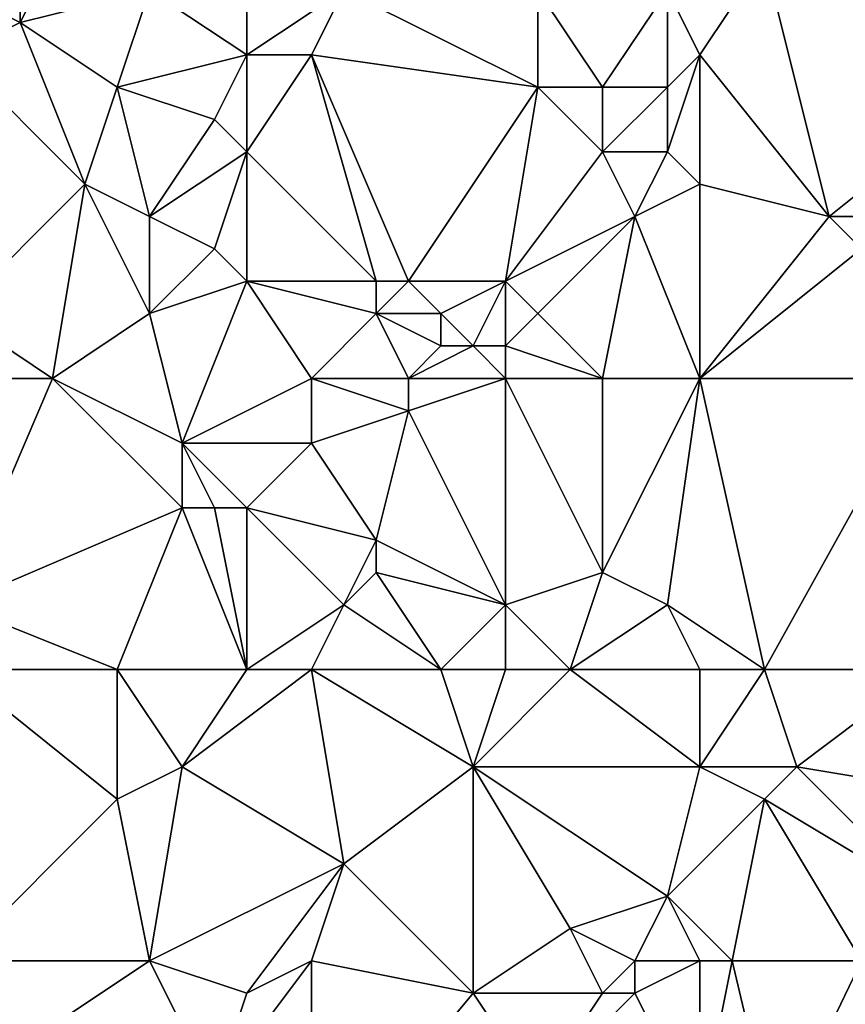
# Model space of a CAD drawing. Units: metres. Extents: x 76250 to 76875, y 344000 to 344500.
# Drawn here: x 76564 to 76590, y 344428 to 344458 of the extents above; entities that cross this region are included whole.
import ezdxf

# ---------------------------------------------------------------- set-up
doc = ezdxf.new("R2010")
doc.units = ezdxf.units.M
doc.layers.add('Terrain', color=15, linetype='Continuous')

msp = doc.modelspace()

# ---------------------------------------------------------------- linework, layer by layer
at = {"layer": 'Terrain'}
for points in [[(76571, 344457, 279.17), (76571, 344461, 278.67), (76568, 344459, 278.76), (76571, 344457, 279.17)], [(76574, 344459, 279.17), (76571, 344461, 278.67), (76571, 344457, 279.17), (76574, 344459, 279.17)], [(76564, 344458, 278.84), (76568, 344459, 278.76), (76565, 344460, 278.63), (76564, 344458, 278.84)], [(76564, 344458, 278.84), (76565, 344460, 278.63), (76564, 344459, 278.78), (76564, 344458, 278.84)], [(76587, 344460, 279.5), (76584, 344459, 279.6), (76585, 344457, 279.83), (76587, 344460, 279.5)], [(76589, 344452, 280.83), (76587, 344460, 279.5), (76585, 344457, 279.83), (76589, 344452, 280.83)], [(76589, 344452, 280.83), (76594, 344456, 280.24), (76587, 344460, 279.5), (76589, 344452, 280.83)], [(76594, 344456, 280.24), (76594, 344459, 279.78), (76587, 344460, 279.5), (76594, 344456, 280.24)], [(76562, 344457, 278.93), (76564, 344458, 278.84), (76562, 344459, 278.76), (76562, 344457, 278.93)], [(76562, 344459, 278.76), (76564, 344458, 278.84), (76564, 344459, 278.78), (76562, 344459, 278.76)], [(76567, 344456, 279.31), (76568, 344459, 278.76), (76564, 344458, 278.84), (76567, 344456, 279.31)], [(76567, 344456, 279.31), (76571, 344457, 279.17), (76568, 344459, 278.76), (76567, 344456, 279.31)], [(76574, 344459, 279.17), (76571, 344457, 279.17), (76573, 344457, 279.36), (76574, 344459, 279.17)], [(76580, 344456, 279.94), (76574, 344459, 279.17), (76573, 344457, 279.36), (76580, 344456, 279.94)], [(76580, 344456, 279.94), (76580, 344459, 279.49), (76574, 344459, 279.17), (76580, 344456, 279.94)], [(76582, 344456, 279.91), (76580, 344459, 279.49), (76580, 344456, 279.94), (76582, 344456, 279.91)], [(76582, 344456, 279.91), (76584, 344459, 279.6), (76580, 344459, 279.49), (76582, 344456, 279.91)], [(76584, 344456, 279.85), (76584, 344459, 279.6), (76582, 344456, 279.91), (76584, 344456, 279.85)], [(76584, 344456, 279.85), (76585, 344457, 279.83), (76584, 344459, 279.6), (76584, 344456, 279.85)], [(76562, 344457, 278.93), (76566, 344453, 279.63), (76564, 344458, 278.84), (76562, 344457, 278.93)], [(76566, 344453, 279.63), (76567, 344456, 279.31), (76564, 344458, 278.84), (76566, 344453, 279.63)], [(76562, 344449, 280.36), (76566, 344453, 279.63), (76562, 344457, 278.93), (76562, 344449, 280.36)], [(76570, 344455, 279.36), (76571, 344457, 279.17), (76567, 344456, 279.31), (76570, 344455, 279.36)], [(76571, 344454, 279.6), (76571, 344457, 279.17), (76570, 344455, 279.36), (76571, 344454, 279.6)], [(76571, 344454, 279.6), (76573, 344457, 279.36), (76571, 344457, 279.17), (76571, 344454, 279.6)], [(76575, 344450, 280.32), (76573, 344457, 279.36), (76571, 344454, 279.6), (76575, 344450, 280.32)], [(76576, 344450, 280.4), (76580, 344456, 279.94), (76573, 344457, 279.36), (76576, 344450, 280.4)], [(76576, 344450, 280.4), (76573, 344457, 279.36), (76575, 344450, 280.32), (76576, 344450, 280.4)], [(76585, 344453, 280.45), (76585, 344457, 279.83), (76584, 344454, 280.23), (76585, 344453, 280.45)], [(76584, 344454, 280.23), (76585, 344457, 279.83), (76584, 344456, 279.85), (76584, 344454, 280.23)], [(76589, 344452, 280.83), (76585, 344457, 279.83), (76585, 344453, 280.45), (76589, 344452, 280.83)], [(76568, 344452, 279.98), (76567, 344456, 279.31), (76566, 344453, 279.63), (76568, 344452, 279.98)], [(76568, 344452, 279.98), (76570, 344455, 279.36), (76567, 344456, 279.31), (76568, 344452, 279.98)], [(76579, 344450, 280.61), (76580, 344456, 279.94), (76576, 344450, 280.4), (76579, 344450, 280.61)], [(76579, 344450, 280.61), (76582, 344454, 280.29), (76580, 344456, 279.94), (76579, 344450, 280.61)], [(76582, 344454, 280.29), (76582, 344456, 279.91), (76580, 344456, 279.94), (76582, 344454, 280.29)], [(76584, 344454, 280.23), (76584, 344456, 279.85), (76582, 344454, 280.29), (76584, 344454, 280.23)], [(76582, 344454, 280.29), (76584, 344456, 279.85), (76582, 344456, 279.91), (76582, 344454, 280.29)], [(76594, 344452, 281.02), (76594, 344456, 280.24), (76589, 344452, 280.83), (76594, 344452, 281.02)], [(76568, 344452, 279.98), (76571, 344454, 279.6), (76570, 344455, 279.36), (76568, 344452, 279.98)], [(76570, 344451, 280.02), (76571, 344454, 279.6), (76568, 344452, 279.98), (76570, 344451, 280.02)], [(76571, 344450, 280.2), (76571, 344454, 279.6), (76570, 344451, 280.02), (76571, 344450, 280.2)], [(76575, 344450, 280.32), (76571, 344454, 279.6), (76571, 344450, 280.2), (76575, 344450, 280.32)], [(76579, 344450, 280.61), (76583, 344452, 280.7), (76582, 344454, 280.29), (76579, 344450, 280.61)], [(76583, 344452, 280.7), (76584, 344454, 280.23), (76582, 344454, 280.29), (76583, 344452, 280.7)], [(76583, 344452, 280.7), (76585, 344453, 280.45), (76584, 344454, 280.23), (76583, 344452, 280.7)], [(76562, 344449, 280.36), (76565, 344447, 280.78), (76566, 344453, 279.63), (76562, 344449, 280.36)], [(76565, 344447, 280.78), (76568, 344449, 280.59), (76566, 344453, 279.63), (76565, 344447, 280.78)], [(76568, 344449, 280.59), (76568, 344452, 279.98), (76566, 344453, 279.63), (76568, 344449, 280.59)], [(76585, 344447, 281.5), (76585, 344453, 280.45), (76583, 344452, 280.7), (76585, 344447, 281.5)], [(76589, 344452, 280.83), (76585, 344453, 280.45), (76585, 344447, 281.5), (76589, 344452, 280.83)], [(76568, 344449, 280.59), (76570, 344451, 280.02), (76568, 344452, 279.98), (76568, 344449, 280.59)], [(76580, 344449, 280.98), (76583, 344452, 280.7), (76579, 344450, 280.61), (76580, 344449, 280.98)], [(76582, 344447, 281.47), (76583, 344452, 280.7), (76580, 344449, 280.98), (76582, 344447, 281.47)], [(76585, 344447, 281.5), (76583, 344452, 280.7), (76582, 344447, 281.47), (76585, 344447, 281.5)], [(76590, 344451, 281.17), (76589, 344452, 280.83), (76585, 344447, 281.5), (76590, 344451, 281.17)], [(76590, 344451, 281.17), (76594, 344452, 281.02), (76589, 344452, 280.83), (76590, 344451, 281.17)], [(76568, 344449, 280.59), (76571, 344450, 280.2), (76570, 344451, 280.02), (76568, 344449, 280.59)], [(76592, 344447, 282.15), (76590, 344451, 281.17), (76585, 344447, 281.5), (76592, 344447, 282.15)], [(76568, 344449, 280.59), (76569, 344445, 281.29), (76571, 344450, 280.2), (76568, 344449, 280.59)], [(76573, 344447, 280.91), (76571, 344450, 280.2), (76569, 344445, 281.29), (76573, 344447, 280.91)], [(76575, 344449, 280.58), (76571, 344450, 280.2), (76573, 344447, 280.91), (76575, 344449, 280.58)], [(76575, 344449, 280.58), (76575, 344450, 280.32), (76571, 344450, 280.2), (76575, 344449, 280.58)], [(76577, 344449, 280.76), (76576, 344450, 280.4), (76575, 344449, 280.58), (76577, 344449, 280.76)], [(76575, 344449, 280.58), (76576, 344450, 280.4), (76575, 344450, 280.32), (76575, 344449, 280.58)], [(76577, 344449, 280.76), (76579, 344450, 280.61), (76576, 344450, 280.4), (76577, 344449, 280.76)], [(76578, 344448, 280.97), (76579, 344450, 280.61), (76577, 344449, 280.76), (76578, 344448, 280.97)], [(76579, 344448, 280.9), (76579, 344450, 280.61), (76578, 344448, 280.97), (76579, 344448, 280.9)], [(76579, 344448, 280.9), (76580, 344449, 280.98), (76579, 344450, 280.61), (76579, 344448, 280.9)], [(76562, 344447, 280.88), (76565, 344447, 280.78), (76562, 344449, 280.36), (76562, 344447, 280.88)], [(76565, 344447, 280.78), (76569, 344445, 281.29), (76568, 344449, 280.59), (76565, 344447, 280.78)], [(76576, 344447, 280.92), (76575, 344449, 280.58), (76573, 344447, 280.91), (76576, 344447, 280.92)], [(76576, 344447, 280.92), (76577, 344448, 280.72), (76575, 344449, 280.58), (76576, 344447, 280.92)], [(76577, 344448, 280.72), (76577, 344449, 280.76), (76575, 344449, 280.58), (76577, 344448, 280.72)], [(76578, 344448, 280.97), (76577, 344449, 280.76), (76577, 344448, 280.72), (76578, 344448, 280.97)], [(76582, 344447, 281.47), (76580, 344449, 280.98), (76579, 344448, 280.9), (76582, 344447, 281.47)], [(76579, 344447, 281.17), (76578, 344448, 280.97), (76576, 344447, 280.92), (76579, 344447, 281.17)], [(76576, 344447, 280.92), (76578, 344448, 280.97), (76577, 344448, 280.72), (76576, 344447, 280.92)], [(76579, 344447, 281.17), (76579, 344448, 280.9), (76578, 344448, 280.97), (76579, 344447, 281.17)], [(76582, 344447, 281.47), (76579, 344448, 280.9), (76579, 344447, 281.17), (76582, 344447, 281.47)], [(76562, 344440, 282.83), (76569, 344443, 281.74), (76565, 344447, 280.78), (76562, 344440, 282.83)], [(76562, 344447, 280.88), (76562, 344440, 282.83), (76565, 344447, 280.78), (76562, 344447, 280.88)], [(76565, 344447, 280.78), (76569, 344443, 281.74), (76569, 344445, 281.29), (76565, 344447, 280.78)], [(76573, 344447, 280.91), (76569, 344445, 281.29), (76573, 344445, 281.59), (76573, 344447, 280.91)], [(76573, 344447, 280.91), (76573, 344445, 281.59), (76576, 344446, 281.06), (76573, 344447, 280.91)], [(76576, 344447, 280.92), (76573, 344447, 280.91), (76576, 344446, 281.06), (76576, 344447, 280.92)], [(76579, 344447, 281.17), (76576, 344447, 280.92), (76576, 344446, 281.06), (76579, 344447, 281.17)], [(76579, 344447, 281.17), (76576, 344446, 281.06), (76579, 344440, 282.66), (76579, 344447, 281.17)], [(76582, 344447, 281.47), (76579, 344447, 281.17), (76582, 344441, 282.84), (76582, 344447, 281.47)], [(76579, 344447, 281.17), (76579, 344440, 282.66), (76582, 344441, 282.84), (76579, 344447, 281.17)], [(76585, 344447, 281.5), (76582, 344447, 281.47), (76582, 344441, 282.84), (76585, 344447, 281.5)], [(76585, 344447, 281.5), (76582, 344441, 282.84), (76584, 344440, 283.04), (76585, 344447, 281.5)], [(76587, 344438, 283.79), (76585, 344447, 281.5), (76584, 344440, 283.04), (76587, 344438, 283.79)], [(76592, 344447, 282.15), (76585, 344447, 281.5), (76587, 344438, 283.79), (76592, 344447, 282.15)], [(76592, 344447, 282.15), (76587, 344438, 283.79), (76592, 344438, 284.45), (76592, 344447, 282.15)], [(76575, 344442, 282.16), (76576, 344446, 281.06), (76573, 344445, 281.59), (76575, 344442, 282.16)], [(76579, 344440, 282.66), (76576, 344446, 281.06), (76575, 344442, 282.16), (76579, 344440, 282.66)], [(76571, 344443, 282.04), (76569, 344445, 281.29), (76570, 344443, 281.88), (76571, 344443, 282.04)], [(76571, 344443, 282.04), (76573, 344445, 281.59), (76569, 344445, 281.29), (76571, 344443, 282.04)], [(76570, 344443, 281.88), (76569, 344445, 281.29), (76569, 344443, 281.74), (76570, 344443, 281.88)], [(76575, 344442, 282.16), (76573, 344445, 281.59), (76571, 344443, 282.04), (76575, 344442, 282.16)], [(76562, 344440, 282.83), (76567, 344438, 283.46), (76569, 344443, 281.74), (76562, 344440, 282.83)], [(76571, 344438, 283.2), (76569, 344443, 281.74), (76567, 344438, 283.46), (76571, 344438, 283.2)], [(76571, 344438, 283.2), (76570, 344443, 281.88), (76569, 344443, 281.74), (76571, 344438, 283.2)], [(76571, 344438, 283.2), (76571, 344443, 282.04), (76570, 344443, 281.88), (76571, 344438, 283.2)], [(76574, 344440, 282.63), (76575, 344442, 282.16), (76571, 344443, 282.04), (76574, 344440, 282.63)], [(76574, 344440, 282.63), (76571, 344443, 282.04), (76571, 344438, 283.2), (76574, 344440, 282.63)], [(76574, 344440, 282.63), (76575, 344441, 282.26), (76575, 344442, 282.16), (76574, 344440, 282.63)], [(76579, 344440, 282.66), (76575, 344442, 282.16), (76575, 344441, 282.26), (76579, 344440, 282.66)], [(76577, 344438, 283.12), (76575, 344441, 282.26), (76574, 344440, 282.63), (76577, 344438, 283.12)], [(76577, 344438, 283.12), (76579, 344440, 282.66), (76575, 344441, 282.26), (76577, 344438, 283.12)], [(76581, 344438, 283.42), (76582, 344441, 282.84), (76579, 344440, 282.66), (76581, 344438, 283.42)], [(76581, 344438, 283.42), (76584, 344440, 283.04), (76582, 344441, 282.84), (76581, 344438, 283.42)], [(76562, 344438, 283.54), (76567, 344438, 283.46), (76562, 344440, 282.83), (76562, 344438, 283.54)], [(76574, 344440, 282.63), (76571, 344438, 283.2), (76573, 344438, 283.26), (76574, 344440, 282.63)], [(76577, 344438, 283.12), (76574, 344440, 282.63), (76573, 344438, 283.26), (76577, 344438, 283.12)], [(76579, 344438, 283.22), (76579, 344440, 282.66), (76577, 344438, 283.12), (76579, 344438, 283.22)], [(76581, 344438, 283.42), (76579, 344440, 282.66), (76579, 344438, 283.22), (76581, 344438, 283.42)], [(76585, 344438, 283.67), (76584, 344440, 283.04), (76581, 344438, 283.42), (76585, 344438, 283.67)], [(76587, 344438, 283.79), (76584, 344440, 283.04), (76585, 344438, 283.67), (76587, 344438, 283.79)], [(76562, 344438, 283.54), (76562, 344429, 286.11), (76567, 344434, 284.5), (76562, 344438, 283.54)], [(76562, 344438, 283.54), (76567, 344434, 284.5), (76567, 344438, 283.46), (76562, 344438, 283.54)], [(76571, 344438, 283.2), (76567, 344438, 283.46), (76569, 344435, 284.08), (76571, 344438, 283.2)], [(76567, 344438, 283.46), (76567, 344434, 284.5), (76569, 344435, 284.08), (76567, 344438, 283.46)], [(76573, 344438, 283.26), (76571, 344438, 283.2), (76569, 344435, 284.08), (76573, 344438, 283.26)], [(76573, 344438, 283.26), (76569, 344435, 284.08), (76574, 344432, 285.2), (76573, 344438, 283.26)], [(76573, 344438, 283.26), (76574, 344432, 285.2), (76578, 344435, 284.13), (76573, 344438, 283.26)], [(76577, 344438, 283.12), (76573, 344438, 283.26), (76578, 344435, 284.13), (76577, 344438, 283.12)], [(76579, 344438, 283.22), (76577, 344438, 283.12), (76578, 344435, 284.13), (76579, 344438, 283.22)], [(76581, 344438, 283.42), (76579, 344438, 283.22), (76578, 344435, 284.13), (76581, 344438, 283.42)], [(76581, 344438, 283.42), (76578, 344435, 284.13), (76585, 344435, 284.54), (76581, 344438, 283.42)], [(76585, 344438, 283.67), (76581, 344438, 283.42), (76585, 344435, 284.54), (76585, 344438, 283.67)], [(76587, 344438, 283.79), (76585, 344438, 283.67), (76585, 344435, 284.54), (76587, 344438, 283.79)], [(76587, 344438, 283.79), (76585, 344435, 284.54), (76588, 344435, 284.69), (76587, 344438, 283.79)], [(76592, 344438, 284.45), (76587, 344438, 283.79), (76588, 344435, 284.69), (76592, 344438, 284.45)], [(76592, 344438, 284.45), (76588, 344435, 284.69), (76594, 344434, 285.47), (76592, 344438, 284.45)], [(76568, 344429, 286.05), (76569, 344435, 284.08), (76567, 344434, 284.5), (76568, 344429, 286.05)], [(76574, 344432, 285.2), (76569, 344435, 284.08), (76568, 344429, 286.05), (76574, 344432, 285.2)], [(76578, 344428, 286.49), (76578, 344435, 284.13), (76574, 344432, 285.2), (76578, 344428, 286.49)], [(76578, 344428, 286.49), (76581, 344430, 286), (76578, 344435, 284.13), (76578, 344428, 286.49)], [(76581, 344430, 286), (76584, 344431, 286), (76578, 344435, 284.13), (76581, 344430, 286)], [(76584, 344431, 286), (76585, 344435, 284.54), (76578, 344435, 284.13), (76584, 344431, 286)], [(76587, 344434, 284.95), (76585, 344435, 284.54), (76584, 344431, 286), (76587, 344434, 284.95)], [(76587, 344434, 284.95), (76588, 344435, 284.69), (76585, 344435, 284.54), (76587, 344434, 284.95)], [(76592, 344431, 286.24), (76588, 344435, 284.69), (76587, 344434, 284.95), (76592, 344431, 286.24)], [(76592, 344431, 286.24), (76594, 344434, 285.47), (76588, 344435, 284.69), (76592, 344431, 286.24)], [(76562, 344429, 286.11), (76568, 344429, 286.05), (76567, 344434, 284.5), (76562, 344429, 286.11)], [(76586, 344429, 286.62), (76587, 344434, 284.95), (76584, 344431, 286), (76586, 344429, 286.62)], [(76590, 344429, 287.14), (76587, 344434, 284.95), (76586, 344429, 286.62), (76590, 344429, 287.14)], [(76590, 344429, 287.14), (76592, 344431, 286.24), (76587, 344434, 284.95), (76590, 344429, 287.14)], [(76571, 344428, 286.48), (76574, 344432, 285.2), (76568, 344429, 286.05), (76571, 344428, 286.48)], [(76571, 344428, 286.48), (76573, 344429, 286.07), (76574, 344432, 285.2), (76571, 344428, 286.48)], [(76578, 344428, 286.49), (76574, 344432, 285.2), (76573, 344429, 286.07), (76578, 344428, 286.49)], [(76583, 344429, 286.64), (76584, 344431, 286), (76581, 344430, 286), (76583, 344429, 286.64)], [(76585, 344429, 286.63), (76584, 344431, 286), (76583, 344429, 286.64), (76585, 344429, 286.63)], [(76586, 344429, 286.62), (76584, 344431, 286), (76585, 344429, 286.63), (76586, 344429, 286.62)], [(76582, 344428, 286.78), (76581, 344430, 286), (76578, 344428, 286.49), (76582, 344428, 286.78)], [(76582, 344428, 286.78), (76583, 344429, 286.64), (76581, 344430, 286), (76582, 344428, 286.78)], [(76562, 344425, 287.34), (76570, 344425, 287.23), (76568, 344429, 286.05), (76562, 344425, 287.34)], [(76562, 344425, 287.34), (76568, 344429, 286.05), (76562, 344429, 286.11), (76562, 344425, 287.34)], [(76570, 344425, 287.23), (76571, 344428, 286.48), (76568, 344429, 286.05), (76570, 344425, 287.23)], [(76573, 344422, 288.43), (76573, 344429, 286.07), (76570, 344425, 287.23), (76573, 344422, 288.43)], [(76570, 344425, 287.23), (76573, 344429, 286.07), (76571, 344428, 286.48), (76570, 344425, 287.23)], [(76578, 344428, 286.49), (76573, 344429, 286.07), (76573, 344422, 288.43), (76578, 344428, 286.49)], [(76583, 344428, 286.95), (76583, 344429, 286.64), (76582, 344428, 286.78), (76583, 344428, 286.95)], [(76585, 344424, 288.49), (76585, 344429, 286.63), (76583, 344428, 286.95), (76585, 344424, 288.49)], [(76583, 344428, 286.95), (76585, 344429, 286.63), (76583, 344429, 286.64), (76583, 344428, 286.95)], [(76587.318, 344423.429, 289.341), (76586, 344429, 286.62), (76585, 344424, 288.49), (76587.318, 344423.429, 289.341)], [(76586, 344429, 286.62), (76585, 344429, 286.63), (76585, 344424, 288.49), (76586, 344429, 286.62)], [(76587.318, 344423.429, 289.341), (76590, 344429, 287.14), (76586, 344429, 286.62), (76587.318, 344423.429, 289.341)], [(76591, 344428, 287.57), (76590, 344429, 287.14), (76587.318, 344423.429, 289.341), (76591, 344428, 287.57)], [(76580, 344425, 287.65), (76578, 344428, 286.49), (76573, 344422, 288.43), (76580, 344425, 287.65)], [(76580, 344425, 287.65), (76582, 344428, 286.78), (76578, 344428, 286.49), (76580, 344425, 287.65)], [(76585, 344424, 288.49), (76583, 344428, 286.95), (76580, 344425, 287.65), (76585, 344424, 288.49)], [(76580, 344425, 287.65), (76583, 344428, 286.95), (76582, 344428, 286.78), (76580, 344425, 287.65)], [(76591.88, 344425.361, 288.833), (76591, 344428, 287.57), (76587.318, 344423.429, 289.341), (76591.88, 344425.361, 288.833)]]:
    msp.add_3dface(points, dxfattribs=at)

doc.saveas('drawing.dxf')
